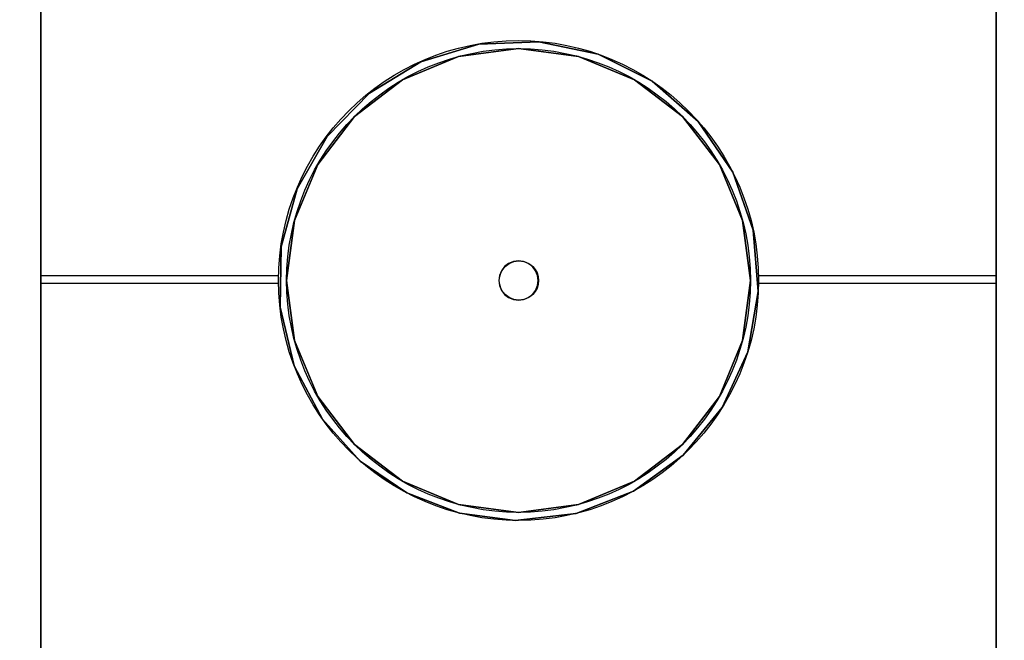
# Model space of a CAD drawing. Units: millimetres. Extents: x -1 to 1223, y -741 to 23.
# Drawn here: x 422 to 773, y -520 to -299 of the extents above; entities that cross this region are included whole.
import ezdxf

# ---------------------------------------------------------------- set-up
doc = ezdxf.new("R2010")
doc.units = ezdxf.units.MM
for name, color, linetype in [('PQ_200_3D', 1, 'Continuous'), ('PQ_204_2D', 7, 'Continuous'), ('PQ_204_3D', 7, 'Continuous')]:
    doc.layers.add(name, color=color, linetype=linetype)

msp = doc.modelspace()

# ---------------------------------------------------------------- linework, layer by layer
at = {"layer": 'PQ_200_3D'}
for points in [[(1200, -721.37, 900.61), (1200, 0, 900.61), (0, 0, 900.61), (0, -721.37, 900.61)], [(0, -103.19, 649.81), (1200, -103.19, 649.81), (1200, -652.22, 649.81), (0, -652.22, 649.81)]]:
    msp.add_3dface(points, dxfattribs=at)
at = {"layer": 'PQ_204_2D'}
for p, q in [((430, -390.5), (514.57, -390.5)), ((685.43, -390.5), (770, -390.5)), ((430, -393.27), (514.56, -393.27)), ((685.44, -393.27), (770, -393.27))]:
    msp.add_line(p, q, dxfattribs=at)
msp.add_lwpolyline([(770, -659.6), (770, -95, 0.414214), (757.3, -82.3), (442.7, -82.3, 0.414214), (430, -95), (430, -659.6, 0.414214), (442.7, -672.3), (757.3, -672.3, 0.414214)], format="xyb", close=True, dxfattribs=at)
for centre, radius in [((600, -392.3), 85.45), ((600, -392.3), 82.55), ((600.15, -392.3), 7)]:
    msp.add_circle(centre, radius, dxfattribs=at)
at = {"layer": 'PQ_204_3D'}
for points, invisible_edges in [([(565.25, -314.42, 929.21), (585.81, -308.19, 929.21), (442.7, -82.3, 929.21), (430, -95, 929.21)], 14), ([(607.28, -307.27, 929.21), (628.3, -311.73, 929.21), (757.3, -82.3, 929.21), (442.7, -82.3, 929.21)], 10), ([(585.81, -308.19, 929.21), (607.28, -307.27, 929.21), (442.7, -82.3, 929.21)], 14), ([(628.3, -311.73, 929.21), (647.54, -321.29, 929.21), (770, -95, 929.21), (757.3, -82.3, 929.21)], 14), ([(546.9, -325.59, 929.21), (565.25, -314.42, 929.21), (430, -95, 929.21)], 14), ([(521.21, -359.61, 929.21), (531.9, -340.97, 929.21), (430, -95, 929.21)], 14), ([(515.5, -380.33, 929.21), (521.21, -359.61, 929.21), (430, -95, 929.21), (430, -659.6, 929.21)], 10), ([(546.9, -325.59, 929.21), (430, -95, 929.21), (531.9, -340.97, 929.21)], 3), ([(664, -335.68, 929.21), (770, -95, 929.21), (647.54, -321.29, 929.21)], 3), ([(770, -95, 929.21), (664, -335.68, 929.21), (676.27, -353.76, 929.21)], 13), ([(683.55, -374.37, 929.21), (770, -95, 929.21), (676.27, -353.76, 929.21)], 3), ([(685.36, -396.16, 929.21), (681.59, -417.69, 929.21), (770, -659.6, 929.21), (770, -95, 929.21)], 10), ([(770, -95, 929.21), (683.55, -374.37, 929.21), (685.36, -396.16, 929.21)], 13), ([(585.81, -308.19, 929.21), (565.25, -314.42, 929.21), (565.25, -314.42, 900.64), (585.81, -308.19, 900.64)], 10), ([(607.28, -307.27, 929.21), (585.81, -308.19, 929.21), (585.81, -308.19, 900.64), (607.28, -307.27, 900.64)], 10), ([(628.3, -311.73, 929.21), (607.28, -307.27, 929.21), (607.28, -307.27, 900.64), (628.3, -311.73, 900.64)], 10), ([(578.63, -312.56, 929.21), (596.65, -386.24, 929.21), (598.34, -385.54, 929.21), (600, -309.75, 929.21)], 5), ([(600, -309.75, 900.64), (578.63, -312.56, 900.64), (578.63, -312.56, 929.21), (600, -309.75, 929.21)], 2), ([(598.34, -385.54, 929.21), (600.15, -385.3, 929.21), (600, -309.75, 929.21)], 14), ([(600.15, -385.3, 929.21), (601.96, -385.54, 929.21), (621.37, -312.56, 929.21), (600, -309.75, 929.21)], 10), ([(600, -309.75, 900.64), (600, -309.75, 929.21), (621.37, -312.56, 929.21), (621.37, -312.56, 900.64)], 4), ([(647.54, -321.29, 929.21), (628.3, -311.73, 929.21), (628.3, -311.73, 900.64), (647.54, -321.29, 900.64)], 2), ([(565.25, -314.42, 929.21), (546.9, -325.59, 929.21), (546.9, -325.59, 900.64), (565.25, -314.42, 900.64)], 10), ([(558.73, -320.81, 929.21), (596.65, -386.24, 929.21), (578.63, -312.56, 929.21)], 3), ([(578.63, -312.56, 900.64), (558.73, -320.81, 900.64), (558.73, -320.81, 929.21), (578.63, -312.56, 929.21)], 10), ([(641.28, -320.81, 929.21), (621.37, -312.56, 929.21), (601.96, -385.54, 929.21), (603.65, -386.24, 929.21)], 10), ([(641.28, -320.81, 900.64), (621.37, -312.56, 900.64), (621.37, -312.56, 929.21), (641.28, -320.81, 929.21)], 10), ([(595.2, -387.35, 929.21), (596.65, -386.24, 929.21), (558.73, -320.81, 929.21), (541.63, -333.93, 929.21)], 10), ([(558.73, -320.81, 900.64), (541.63, -333.93, 900.64), (541.63, -333.93, 929.21), (558.73, -320.81, 929.21)], 10), ([(658.37, -333.93, 929.21), (641.28, -320.81, 929.21), (603.65, -386.24, 929.21), (605.1, -387.35, 929.21)], 10), ([(658.37, -333.93, 900.64), (641.28, -320.81, 900.64), (641.28, -320.81, 929.21), (658.37, -333.93, 929.21)], 10), ([(664, -335.68, 929.21), (647.54, -321.29, 929.21), (647.54, -321.29, 900.64), (664, -335.68, 900.64)], 8), ([(546.9, -325.59, 929.21), (531.9, -340.97, 929.21), (531.9, -340.97, 900.64), (546.9, -325.59, 900.64)], 10), ([(594.09, -388.8, 929.21), (595.2, -387.35, 929.21), (541.63, -333.93, 929.21), (528.51, -351.03, 929.21)], 10), ([(541.63, -333.93, 900.64), (528.51, -351.03, 900.64), (528.51, -351.03, 929.21), (541.63, -333.93, 929.21)], 10), ([(671.49, -351.03, 929.21), (658.37, -333.93, 929.21), (605.1, -387.35, 929.21), (606.21, -388.8, 929.21)], 10), ([(671.49, -351.03, 900.64), (658.37, -333.93, 900.64), (658.37, -333.93, 929.21), (671.49, -351.03, 929.21)], 10), ([(676.27, -353.76, 929.21), (664, -335.68, 929.21), (664, -335.68, 900.64), (676.27, -353.76, 900.64)], 10), ([(531.9, -340.97, 929.21), (521.21, -359.61, 929.21), (521.21, -359.61, 900.64), (531.9, -340.97, 900.64)], 10), ([(593.39, -390.49, 929.21), (594.09, -388.8, 929.21), (528.51, -351.03, 929.21), (520.26, -370.93, 929.21)], 10), ([(528.51, -351.03, 900.64), (520.26, -370.93, 900.64), (520.26, -370.93, 929.21), (528.51, -351.03, 929.21)], 10), ([(679.74, -370.93, 929.21), (671.49, -351.03, 929.21), (606.21, -388.8, 929.21), (606.91, -390.49, 929.21)], 10), ([(679.74, -370.93, 900.64), (671.49, -351.03, 900.64), (671.49, -351.03, 929.21), (679.74, -370.93, 929.21)], 10), ([(683.55, -374.37, 929.21), (676.27, -353.76, 929.21), (676.27, -353.76, 900.64), (683.55, -374.37, 900.64)], 10), ([(521.21, -359.61, 929.21), (515.5, -380.33, 929.21), (515.5, -380.33, 900.64), (521.21, -359.61, 900.64)], 10), ([(593.15, -392.3, 929.21), (593.39, -390.49, 929.21), (520.26, -370.93, 929.21), (517.45, -392.3, 929.21)], 10), ([(517.45, -392.3, 929.21), (520.26, -370.93, 929.21), (520.26, -370.93, 900.64), (517.45, -392.3, 900.64)], 10), ([(682.55, -392.3, 929.21), (679.74, -370.93, 929.21), (606.91, -390.49, 929.21), (607.15, -392.3, 929.21)], 10), ([(682.55, -392.3, 900.64), (679.74, -370.93, 900.64), (679.74, -370.93, 929.21), (682.55, -392.3, 929.21)], 10), ([(685.36, -396.16, 929.21), (683.55, -374.37, 929.21), (683.55, -374.37, 900.64), (685.36, -396.16, 900.64)], 10), ([(515.14, -401.81, 929.21), (515.5, -380.33, 929.21), (430, -659.6, 929.21)], 14), ([(515.5, -380.33, 929.21), (515.14, -401.81, 929.21), (515.14, -401.81, 900.64), (515.5, -380.33, 900.64)], 10), ([(598.17, -385.54, 927.62), (596.48, -386.24, 927.62), (595.03, -387.35, 927.62), (593.22, -390.49, 927.62)], 12), ([(601.79, -385.54, 927.62), (598.17, -385.54, 927.62), (593.22, -390.49, 927.62), (606.04, -395.8, 927.62)], 15), ([(599.98, -385.3, 927.62), (598.17, -385.54, 927.62), (601.79, -385.54, 927.62)], 2), ([(606.04, -395.8, 927.62), (606.74, -394.11, 927.62), (606.04, -388.8, 927.62), (601.79, -385.54, 927.62)], 14), ([(604.93, -387.35, 927.62), (603.48, -386.24, 927.62), (601.79, -385.54, 927.62), (606.04, -388.8, 927.62)], 4), ([(593.22, -390.49, 927.62), (595.03, -387.35, 927.62), (593.92, -388.8, 927.62)], 1), ([(606.74, -394.11, 927.62), (606.98, -392.3, 927.62), (606.74, -390.49, 927.62), (606.04, -388.8, 927.62)], 8), ([(520.26, -413.67, 929.21), (593.39, -394.11, 929.21), (593.15, -392.3, 929.21), (517.45, -392.3, 929.21)], 5), ([(517.45, -392.3, 900.64), (520.26, -413.67, 900.64), (520.26, -413.67, 929.21), (517.45, -392.3, 929.21)], 10), ([(593.22, -390.49, 927.62), (592.98, -392.3, 927.62), (593.22, -394.11, 927.62)], 12), ([(606.04, -395.8, 927.62), (593.22, -390.49, 927.62), (593.22, -394.11, 927.62), (598.17, -399.06, 927.62)], 15), ([(679.74, -413.67, 929.21), (682.55, -392.3, 929.21), (606.91, -394.11, 929.21), (606.21, -395.8, 929.21)], 10), ([(682.55, -392.3, 929.21), (607.15, -392.3, 929.21), (606.91, -394.11, 929.21)], 13), ([(682.55, -392.3, 929.21), (679.74, -413.67, 929.21), (679.74, -413.67, 900.64), (682.55, -392.3, 900.64)], 10), ([(528.51, -433.57, 929.21), (594.09, -395.8, 929.21), (593.39, -394.11, 929.21), (520.26, -413.67, 929.21)], 5), ([(541.63, -450.67, 929.21), (595.2, -397.25, 929.21), (594.09, -395.8, 929.21), (528.51, -433.57, 929.21)], 5), ([(593.22, -394.11, 927.62), (593.92, -395.8, 927.62), (595.03, -397.25, 927.62), (598.17, -399.06, 927.62)], 12), ([(606.04, -395.8, 927.62), (598.17, -399.06, 927.62), (603.48, -398.36, 927.62), (604.93, -397.25, 927.62)], 3), ([(671.49, -433.57, 929.21), (679.74, -413.67, 929.21), (606.21, -395.8, 929.21), (605.1, -397.25, 929.21)], 10), ([(595.2, -397.25, 929.21), (541.63, -450.67, 929.21), (558.73, -463.79, 929.21)], 13), ([(596.65, -398.36, 929.21), (595.2, -397.25, 929.21), (558.73, -463.79, 929.21), (578.63, -472.04, 929.21)], 10), ([(578.63, -472.04, 929.21), (600, -474.85, 929.21), (598.34, -399.06, 929.21), (596.65, -398.36, 929.21)], 10), ([(598.17, -399.06, 927.62), (595.03, -397.25, 927.62), (596.48, -398.36, 927.62)], 1), ([(598.17, -399.06, 927.62), (599.98, -399.3, 927.62), (601.79, -399.06, 927.62), (603.48, -398.36, 927.62)], 8), ([(600, -474.85, 929.21), (621.37, -472.04, 929.21), (600.15, -399.3, 929.21), (598.34, -399.06, 929.21)], 10), ([(621.37, -472.04, 929.21), (641.28, -463.79, 929.21), (601.96, -399.06, 929.21), (600.15, -399.3, 929.21)], 10), ([(641.28, -463.79, 929.21), (658.37, -450.67, 929.21), (603.65, -398.36, 929.21), (601.96, -399.06, 929.21)], 10), ([(658.37, -450.67, 929.21), (671.49, -433.57, 929.21), (605.1, -397.25, 929.21), (603.65, -398.36, 929.21)], 10), ([(685.36, -396.16, 900.64), (681.59, -417.69, 900.64), (681.59, -417.69, 929.21), (685.36, -396.16, 929.21)], 10), ([(520.14, -422.7, 929.21), (515.14, -401.81, 929.21), (430, -659.6, 929.21)], 14), ([(515.14, -401.81, 929.21), (520.14, -422.7, 929.21), (520.14, -422.7, 900.64), (515.14, -401.81, 900.64)], 10), ([(520.26, -413.67, 900.64), (528.51, -433.57, 900.64), (528.51, -433.57, 929.21), (520.26, -413.67, 929.21)], 10), ([(671.49, -433.57, 900.64), (679.74, -413.67, 900.64), (679.74, -413.67, 929.21), (671.49, -433.57, 929.21)], 10), ([(672.48, -437.56, 929.21), (770, -659.6, 929.21), (681.59, -417.69, 929.21)], 3), ([(681.59, -417.69, 900.64), (672.48, -437.56, 900.64), (672.48, -437.56, 929.21), (681.59, -417.69, 929.21)], 10), ([(530.19, -441.69, 929.21), (520.14, -422.7, 929.21), (430, -659.6, 929.21)], 14), ([(520.14, -422.7, 929.21), (530.19, -441.69, 929.21), (530.19, -441.69, 900.64), (520.14, -422.7, 900.64)], 8), ([(528.51, -433.57, 900.64), (541.63, -450.67, 900.64), (541.63, -450.67, 929.21), (528.51, -433.57, 929.21)], 10), ([(658.37, -450.67, 900.64), (671.49, -433.57, 900.64), (671.49, -433.57, 929.21), (658.37, -450.67, 929.21)], 10), ([(658.63, -454.46, 929.21), (770, -659.6, 929.21), (672.48, -437.56, 929.21)], 3), ([(658.63, -454.46, 929.21), (672.48, -437.56, 929.21), (672.48, -437.56, 900.64), (658.63, -454.46, 900.64)], 10), ([(530.19, -441.69, 929.21), (430, -659.6, 929.21), (543.65, -456.59, 929.21)], 3), ([(530.19, -441.69, 900.64), (530.19, -441.69, 929.21), (543.65, -456.59, 929.21), (543.65, -456.59, 900.64)], 4), ([(541.63, -450.67, 900.64), (558.73, -463.79, 900.64), (558.73, -463.79, 929.21), (541.63, -450.67, 929.21)], 10), ([(641.28, -463.79, 900.64), (658.37, -450.67, 900.64), (658.37, -450.67, 929.21), (641.28, -463.79, 929.21)], 10), ([(770, -659.6, 929.21), (658.63, -454.46, 929.21), (640.94, -467.3, 929.21)], 13), ([(640.94, -467.3, 929.21), (658.63, -454.46, 929.21), (658.63, -454.46, 900.64), (640.94, -467.3, 900.64)], 10), ([(560.21, -467.94, 929.21), (543.65, -456.59, 929.21), (430, -659.6, 929.21), (442.7, -672.3, 929.21)], 14), ([(560.21, -467.94, 900.64), (543.65, -456.59, 900.64), (543.65, -456.59, 929.21), (560.21, -467.94, 929.21)], 10), ([(558.73, -463.79, 900.64), (578.63, -472.04, 900.64), (578.63, -472.04, 929.21), (558.73, -463.79, 929.21)], 10), ([(621.37, -472.04, 900.64), (641.28, -463.79, 900.64), (641.28, -463.79, 929.21), (621.37, -472.04, 929.21)], 10), ([(578.96, -475.12, 929.21), (560.21, -467.94, 929.21), (442.7, -672.3, 929.21)], 14), ([(560.21, -467.94, 929.21), (578.96, -475.12, 929.21), (578.96, -475.12, 900.64), (560.21, -467.94, 900.64)], 10), ([(640.94, -467.3, 929.21), (620.57, -475.24, 929.21), (757.3, -672.3, 929.21)], 14), ([(620.57, -475.24, 929.21), (640.94, -467.3, 929.21), (640.94, -467.3, 900.64), (620.57, -475.24, 900.64)], 10), ([(757.3, -672.3, 929.21), (769.57, -662.89, 929.21), (770, -659.6, 929.21), (640.94, -467.3, 929.21)], 13), ([(600, -474.85, 929.21), (578.63, -472.04, 929.21), (578.63, -472.04, 900.64), (600, -474.85, 900.64)], 2), ([(600, -474.85, 900.64), (621.37, -472.04, 900.64), (621.37, -472.04, 929.21), (600, -474.85, 929.21)], 2), ([(598.86, -477.74, 929.21), (578.96, -475.12, 929.21), (442.7, -672.3, 929.21), (757.3, -672.3, 929.21)], 10), ([(578.96, -475.12, 929.21), (598.86, -477.74, 929.21), (598.86, -477.74, 900.64), (578.96, -475.12, 900.64)], 8), ([(757.3, -672.3, 929.21), (620.57, -475.24, 929.21), (598.86, -477.74, 929.21)], 13), ([(598.86, -477.74, 929.21), (620.57, -475.24, 929.21), (620.57, -475.24, 900.64), (598.86, -477.74, 900.64)], 2)]:
    msp.add_3dface(points, dxfattribs=dict(at, invisible_edges=invisible_edges))
for points in [[(430, -659.6, 900.64), (430, -659.6, 929.21), (430, -95, 929.21), (430, -95, 900.64)], [(770, -95, 900.64), (770, -95, 929.21), (770, -659.6, 929.21), (770, -659.6, 900.64)]]:
    msp.add_3dface(points, dxfattribs=at)

doc.saveas('drawing.dxf')
